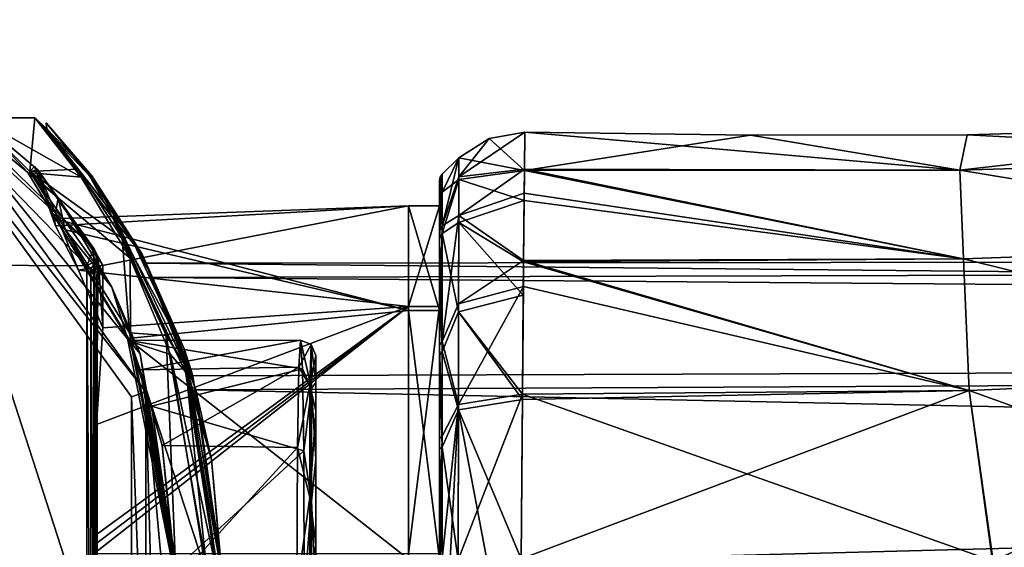
# Model space of a CAD drawing. Units: millimetres. Extents: x -306 to 300, y -57 to 127.
# Drawn here: x 12 to 44, y 0 to 18 of the extents above; entities that cross this region are included whole.
import ezdxf

# ---------------------------------------------------------------- set-up
doc = ezdxf.new("R2010")
doc.units = ezdxf.units.MM
doc.header["$LTSCALE"] = 65.185185
for name, color, linetype in [('20', 7, 'CONTINUOUS'), ('21', 7, 'CONTINUOUS'), ('24', 7, 'CONTINUOUS'), ('25', 7, 'CONTINUOUS'), ('28', 7, 'CONTINUOUS'), ('29', 7, 'CONTINUOUS'), ('3', 7, 'CONTINUOUS'), ('397', 7, 'CONTINUOUS'), ('398', 7, 'CONTINUOUS'), ('399', 7, 'CONTINUOUS'), ('400', 7, 'CONTINUOUS'), ('401', 7, 'CONTINUOUS'), ('405', 7, 'CONTINUOUS'), ('406', 7, 'CONTINUOUS'), ('407', 7, 'CONTINUOUS'), ('413', 7, 'CONTINUOUS'), ('414', 7, 'CONTINUOUS'), ('415', 7, 'CONTINUOUS'), ('416', 7, 'CONTINUOUS'), ('417', 7, 'CONTINUOUS'), ('421', 7, 'CONTINUOUS'), ('50', 7, 'CONTINUOUS'), ('51', 7, 'CONTINUOUS'), ('645', 7, 'CONTINUOUS'), ('648', 7, 'CONTINUOUS'), ('649', 7, 'CONTINUOUS'), ('650', 7, 'CONTINUOUS'), ('656', 7, 'CONTINUOUS'), ('657', 7, 'CONTINUOUS'), ('658', 7, 'CONTINUOUS'), ('7', 7, 'CONTINUOUS')]:
    doc.layers.add(name, color=color, linetype=linetype)

msp = doc.modelspace()

# ---------------------------------------------------------------- linework, layer by layer
at = {"layer": '20', "linetype": 'Continuous'}
msp.add_3dface([(57.079, 0.112, -14.614), (57.071, 0.299, -14.606), (43.569, -0.16, -14.993), (57.079, 0.112, -14.614)], dxfattribs=at)
at = {"layer": '21', "linetype": 'Continuous'}
for points in [[(25.4, 12.329, -29.5), (25.4, 11.743, -33.25), (25.4, 11.498, -29.593), (25.4, 12.329, -29.5)], [(25.4, 10.661, -23.292), (25.4, 12.329, -29.5), (25.4, 8.199, -21.438), (25.4, 10.661, -23.292)], [(25.4, 8.199, -21.438), (25.4, 12.329, -29.5), (25.4, 11.498, -29.593), (25.4, 8.199, -21.438)], [(25.4, 11.743, -33.25), (25.4, 10.414, -36.121), (25.4, 11.498, -29.593), (25.4, 11.743, -33.25)], [(25.4, 11.498, -29.593), (25.4, 10.414, -36.121), (25.4, 8.068, -37.693), (25.4, 11.498, -29.593)], [(25.4, 6.935, -19.26), (25.4, 10.661, -23.292), (25.4, 8.199, -21.438), (25.4, 6.935, -19.26)], [(25.4, 10.414, -36.121), (25.4, 6.597, -39.964), (25.4, 8.068, -37.693), (25.4, 10.414, -36.121)], [(25.4, 0.093, -18), (25.4, 6.935, -19.26), (25.4, 8.199, -21.438), (25.4, 0.093, -18)], [(25.4, 8.068, -37.693), (25.4, 6.597, -39.964), (25.4, -0.093, -41), (25.4, 8.068, -37.693)], [(25.4, 3.871, -17.736), (25.4, 6.935, -19.26), (25.4, 0.093, -18), (25.4, 3.871, -17.736)], [(25.4, 6.597, -39.964), (25.4, 3.524, -41.375), (25.4, -0.093, -41), (25.4, 6.597, -39.964)], [(25.4, -0.068, -17.081), (25.4, 3.871, -17.736), (25.4, 0.093, -18), (25.4, -0.068, -17.081)], [(25.4, -0.068, -41.919), (25.4, -3.514, -41.402), (25.4, 3.524, -41.375), (25.4, -0.068, -41.919)], [(25.4, 3.524, -41.375), (25.4, -3.514, -41.402), (25.4, -0.093, -41), (25.4, 3.524, -41.375)]]:
    msp.add_3dface(points, dxfattribs=at)
at = {"layer": '24', "linetype": 'Continuous'}
for points in [[(25.49, 11.949, -33.318), (25.491, 12.543, -29.5), (26.034, 13.073, -29.5), (25.49, 11.949, -33.318)], [(26.034, 12.368, -33.74), (25.49, 11.949, -33.318), (26.034, 13.073, -29.5), (26.034, 12.368, -33.74)], [(25.49, 10.592, -36.235), (25.49, 11.949, -33.318), (26.034, 12.368, -33.74), (25.49, 10.592, -36.235)], [(26.031, 10.952, -36.659), (25.49, 10.592, -36.235), (26.034, 12.368, -33.74), (26.031, 10.952, -36.659)], [(26.023, 8.022, -39.865), (25.49, 10.592, -36.235), (26.031, 10.952, -36.659), (26.023, 8.022, -39.865)], [(25.488, 6.712, -40.14), (25.49, 10.592, -36.235), (26.023, 8.022, -39.865), (25.488, 6.712, -40.14)], [(26.019, 4.812, -41.717), (25.488, 6.712, -40.14), (26.023, 8.022, -39.865), (26.019, 4.812, -41.717)], [(25.487, 3.588, -41.579), (25.488, 6.712, -40.14), (26.019, 4.812, -41.717), (25.487, 3.588, -41.579)], [(26.009, -0.117, -42.666), (25.487, 3.588, -41.579), (26.019, 4.812, -41.717), (26.009, -0.117, -42.666)], [(26.009, -0.117, -42.666), (25.485, -0.066, -42.128), (25.487, 3.588, -41.579), (26.009, -0.117, -42.666)]]:
    msp.add_3dface(points, dxfattribs=at)
at = {"layer": '25', "linetype": 'Continuous'}
for points in [[(26.034, 13.073, -29.5), (25.491, 12.543, -29.5), (25.49, 10.845, -23.184), (26.034, 13.073, -29.5)], [(26.034, 13.073, -29.5), (25.49, 10.845, -23.184), (26.034, 12.456, -25.527), (26.034, 13.073, -29.5)], [(26.034, 12.456, -25.527), (25.49, 10.845, -23.184), (26.031, 11.181, -22.707), (26.034, 12.456, -25.527)], [(25.49, 10.845, -23.184), (25.488, 7.056, -19.087), (26.031, 11.181, -22.707), (25.49, 10.845, -23.184)], [(26.031, 11.181, -22.707), (25.488, 7.056, -19.087), (26.024, 8.291, -19.35), (26.031, 11.181, -22.707)], [(26.024, 8.291, -19.35), (25.488, 7.056, -19.087), (26.02, 4.982, -17.353), (26.024, 8.291, -19.35)], [(25.488, 7.056, -19.087), (25.487, 3.942, -17.534), (26.02, 4.982, -17.353), (25.488, 7.056, -19.087)], [(25.485, -0.066, -16.872), (25.75, -0.096, -16.6), (26.02, 4.982, -17.353), (25.485, -0.066, -16.872)], [(25.487, 3.942, -17.534), (25.485, -0.066, -16.872), (26.02, 4.982, -17.353), (25.487, 3.942, -17.534)], [(25.75, -0.096, -16.6), (26.009, -0.113, -16.333), (26.02, 4.982, -17.353), (25.75, -0.096, -16.6)]]:
    msp.add_3dface(points, dxfattribs=at)
at = {"layer": '28', "linetype": 'Continuous'}
for points in [[(28.196, 13.924, -29.5), (28.189, 12.661, -35.313), (27.029, 13.717, -29.5), (28.196, 13.924, -29.5)], [(28.189, 12.661, -35.313), (26.034, 13.073, -29.5), (27.029, 13.717, -29.5), (28.189, 12.661, -35.313)], [(28.189, 12.661, -35.313), (26.034, 12.368, -33.74), (26.034, 13.073, -29.5), (28.189, 12.661, -35.313)], [(28.189, 12.661, -35.313), (28.179, 11.678, -37.119), (26.034, 12.368, -33.74), (28.189, 12.661, -35.313)], [(28.179, 11.678, -37.119), (26.031, 10.952, -36.659), (26.034, 12.368, -33.74), (28.179, 11.678, -37.119)], [(28.179, 11.678, -37.119), (28.158, 9.663, -39.59), (26.031, 10.952, -36.659), (28.179, 11.678, -37.119)], [(28.148, 8.567, -40.549), (26.023, 8.022, -39.865), (26.031, 10.952, -36.659), (28.148, 8.567, -40.549)], [(28.158, 9.663, -39.59), (28.148, 8.567, -40.549), (26.031, 10.952, -36.659), (28.158, 9.663, -39.59)], [(28.148, 8.567, -40.549), (28.123, 5.325, -42.464), (26.023, 8.022, -39.865), (28.148, 8.567, -40.549)], [(28.122, 5.15, -42.536), (26.019, 4.812, -41.717), (26.023, 8.022, -39.865), (28.122, 5.15, -42.536)], [(28.123, 5.325, -42.464), (28.122, 5.15, -42.536), (26.023, 8.022, -39.865), (28.123, 5.325, -42.464)], [(28.122, 5.15, -42.536), (28.078, -0.082, -43.574), (26.019, 4.812, -41.717), (28.122, 5.15, -42.536)], [(26.009, -0.117, -42.666), (26.019, 4.812, -41.717), (26.955, -0.098, -43.322), (26.009, -0.117, -42.666)], [(26.019, 4.812, -41.717), (28.078, -0.082, -43.574), (26.955, -0.098, -43.322), (26.019, 4.812, -41.717)]]:
    msp.add_3dface(points, dxfattribs=at)
at = {"layer": '29', "linetype": 'Continuous'}
for points in [[(28.19, 12.702, -23.777), (28.196, 13.924, -29.5), (26.034, 12.456, -25.527), (28.19, 12.702, -23.777)], [(26.034, 12.456, -25.527), (28.196, 13.924, -29.5), (27.029, 13.717, -29.5), (26.034, 12.456, -25.527)], [(26.034, 13.073, -29.5), (26.034, 12.456, -25.527), (27.029, 13.717, -29.5), (26.034, 13.073, -29.5)], [(28.182, 11.922, -22.275), (28.19, 12.702, -23.777), (26.031, 11.181, -22.707), (28.182, 11.922, -22.275)], [(28.19, 12.702, -23.777), (26.034, 12.456, -25.527), (26.031, 11.181, -22.707), (28.19, 12.702, -23.777)], [(28.158, 9.707, -19.453), (28.182, 11.922, -22.275), (26.031, 11.181, -22.707), (28.158, 9.707, -19.453)], [(28.158, 9.707, -19.453), (26.031, 11.181, -22.707), (26.024, 8.291, -19.35), (28.158, 9.707, -19.453)], [(28.151, 8.856, -18.684), (28.158, 9.707, -19.453), (26.024, 8.291, -19.35), (28.151, 8.856, -18.684)], [(28.123, 5.327, -16.537), (28.151, 8.856, -18.684), (26.02, 4.982, -17.353), (28.123, 5.327, -16.537)], [(28.151, 8.856, -18.684), (26.024, 8.291, -19.35), (26.02, 4.982, -17.353), (28.151, 8.856, -18.684)], [(28.076, -0.102, -15.426), (28.123, 5.327, -16.537), (26.009, -0.113, -16.333), (28.076, -0.102, -15.426)], [(26.009, -0.113, -16.333), (28.123, 5.327, -16.537), (26.02, 4.982, -17.353), (26.009, -0.113, -16.333)]]:
    msp.add_3dface(points, dxfattribs=at)
at = {"layer": '3', "linetype": 'Continuous'}
for points in [[(56.018, 14.226, -29.5), (42.715, 13.836, -29.5), (56.763, 13.099, -23.557), (56.018, 14.226, -29.5)], [(42.48, 12.674, -23.805), (28.196, 13.924, -29.5), (28.19, 12.702, -23.777), (42.48, 12.674, -23.805)], [(35.605, 13.818, -29.5), (28.196, 13.924, -29.5), (42.48, 12.674, -23.805), (35.605, 13.818, -29.5)], [(42.715, 13.836, -29.5), (35.605, 13.818, -29.5), (42.48, 12.674, -23.805), (42.715, 13.836, -29.5)], [(56.763, 13.099, -23.557), (42.715, 13.836, -29.5), (42.48, 12.674, -23.805), (56.763, 13.099, -23.557)], [(56.763, 13.099, -23.557), (42.48, 12.674, -23.805), (57.017, 10.281, -19.153), (56.763, 13.099, -23.557)], [(28.19, 12.702, -23.777), (28.182, 11.922, -22.275), (42.597, 9.767, -19.375), (28.19, 12.702, -23.777)], [(42.48, 12.674, -23.805), (28.19, 12.702, -23.777), (42.597, 9.767, -19.375), (42.48, 12.674, -23.805)], [(57.017, 10.281, -19.153), (42.48, 12.674, -23.805), (42.597, 9.767, -19.375), (57.017, 10.281, -19.153)], [(42.597, 9.767, -19.375), (28.182, 11.922, -22.275), (28.158, 9.707, -19.453), (42.597, 9.767, -19.375)], [(57.017, 10.281, -19.153), (42.597, 9.767, -19.375), (57.4, 6.093, -16.059), (57.017, 10.281, -19.153)], [(28.158, 9.707, -19.453), (28.151, 8.856, -18.684), (42.78, 5.445, -16.322), (28.158, 9.707, -19.453)], [(42.597, 9.767, -19.375), (28.158, 9.707, -19.453), (42.78, 5.445, -16.322), (42.597, 9.767, -19.375)], [(57.4, 6.093, -16.059), (42.597, 9.767, -19.375), (42.78, 5.445, -16.322), (57.4, 6.093, -16.059)], [(42.78, 5.445, -16.322), (28.151, 8.856, -18.684), (28.123, 5.327, -16.537), (42.78, 5.445, -16.322)], [(57.4, 6.093, -16.059), (42.78, 5.445, -16.322), (57.071, 0.299, -14.606), (57.4, 6.093, -16.059)], [(28.123, 5.327, -16.537), (28.076, -0.102, -15.426), (43.569, -0.16, -14.993), (28.123, 5.327, -16.537)], [(42.78, 5.445, -16.322), (28.123, 5.327, -16.537), (43.569, -0.16, -14.993), (42.78, 5.445, -16.322)], [(57.071, 0.299, -14.606), (42.78, 5.445, -16.322), (43.569, -0.16, -14.993), (57.071, 0.299, -14.606)]]:
    msp.add_3dface(points, dxfattribs=at)
at = {"layer": '397', "linetype": 'Continuous'}
for points in [[(14.055, 10.098, -18.457), (12.213, 12.686, -27.818), (6.382, 17.611, -18.518), (14.055, 10.098, -18.457)], [(6.382, 17.611, -18.518), (12.213, 12.686, -27.818), (10.195, 14.396, -79.476), (6.382, 17.611, -18.518)], [(15.761, 5.402, -126.154), (8.496, 15.402, -126.234), (15.199, 7.084, -106.01), (15.761, 5.402, -126.154)], [(11.888, 12.599, -86.674), (8.496, 15.402, -126.234), (10.195, 14.396, -79.476), (11.888, 12.599, -86.674)], [(8.496, 15.402, -126.234), (11.888, 12.599, -86.674), (15.199, 7.084, -106.01), (8.496, 15.402, -126.234)], [(10.195, 14.396, -79.476), (12.213, 12.686, -27.818), (11.958, 12.631, -72.592), (10.195, 14.396, -79.476)], [(12.112, 12.791, -30.032), (12.884, 11.767, -34.399), (11.958, 12.631, -72.592), (12.112, 12.791, -30.032)], [(12.213, 12.686, -27.818), (12.112, 12.791, -30.032), (11.958, 12.631, -72.592), (12.213, 12.686, -27.818)], [(12.884, 11.767, -34.399), (14.648, 8.834, -38.458), (11.958, 12.631, -72.592), (12.884, 11.767, -34.399)], [(11.958, 12.631, -72.592), (14.648, 8.834, -38.458), (15.224, 7.338, -66.992), (11.958, 12.631, -72.592)], [(14.347, 9.553, -21.268), (12.213, 12.686, -27.818), (14.203, 9.826, -19.859), (14.347, 9.553, -21.268)], [(14.203, 9.826, -19.859), (12.213, 12.686, -27.818), (14.055, 10.098, -18.457), (14.203, 9.826, -19.859)], [(11.888, 12.599, -86.674), (15.256, 7.055, -92.389), (15.199, 7.084, -106.01), (11.888, 12.599, -86.674)], [(14.648, 8.834, -38.458), (15.574, 6.646, -40.065), (15.224, 7.338, -66.992), (14.648, 8.834, -38.458)], [(16.74, -0.1, -41.857), (16.74, -0.233, -58.399), (15.224, 7.338, -66.992), (16.74, -0.1, -41.857)], [(15.574, 6.646, -40.065), (16.74, -0.1, -41.857), (15.224, 7.338, -66.992), (15.574, 6.646, -40.065)], [(16.74, -0.233, -58.399), (16.74, -0.234, -58.606), (15.224, 7.338, -66.992), (16.74, -0.233, -58.399)], [(16.74, -0.234, -58.606), (16.74, -0.284, -64.806), (15.224, 7.338, -66.992), (16.74, -0.234, -58.606)], [(15.944, 4.931, -111.024), (15.761, 5.402, -126.154), (15.199, 7.084, -106.01), (15.944, 4.931, -111.024)], [(15.199, 7.084, -106.01), (15.256, 7.055, -92.389), (15.581, 6.126, -102.182), (15.199, 7.084, -106.01)], [(15.256, 7.055, -92.389), (16.74, -0.523, -94.405), (15.581, 6.126, -102.182), (15.256, 7.055, -92.389)], [(15.581, 6.126, -102.182), (16.74, -0.523, -94.405), (16.294, 3.639, -99.363), (15.581, 6.126, -102.182)], [(15.761, -6.958, -126.054), (15.761, 5.402, -126.154), (16.074, -5.775, -110.977), (15.761, -6.958, -126.054)], [(16.074, -5.775, -110.977), (15.761, 5.402, -126.154), (16.564, -3.317, -112.523), (16.074, -5.775, -110.977)], [(16.564, -3.317, -112.523), (15.761, 5.402, -126.154), (16.738, -0.409, -113.065), (16.564, -3.317, -112.523)], [(16.738, -0.409, -113.065), (15.761, 5.402, -126.154), (15.944, 4.931, -111.024), (16.738, -0.409, -113.065)], [(16.294, 3.639, -99.363), (16.74, -0.523, -94.405), (16.739, -0.798, -98.081), (16.294, 3.639, -99.363)]]:
    msp.add_3dface(points, dxfattribs=at)
at = {"layer": '398', "linetype": 'Continuous'}
msp.add_3dface([(4.265, 9.591, -17.66), (13.828, 9.538, -17.953), (6.66, 16.91, -18.013), (4.265, 9.591, -17.66)], dxfattribs=at)
at = {"layer": '399', "linetype": 'Continuous'}
for points in [[(14.055, 10.098, -18.457), (6.382, 17.611, -18.518), (6.66, 16.91, -18.013), (14.055, 10.098, -18.457)], [(13.828, 9.538, -17.953), (14.055, 10.098, -18.457), (6.66, 16.91, -18.013), (13.828, 9.538, -17.953)], [(14.055, 10.098, -18.457), (13.828, 9.538, -17.953), (14.161, 9.722, -18.162), (14.055, 10.098, -18.457)], [(14.161, 9.722, -18.162), (13.828, 9.538, -17.953), (13.962, 9.437, -17.961), (14.161, 9.722, -18.162)], [(14.092, 9.339, -17.978), (14.161, 9.722, -18.162), (13.962, 9.437, -17.961), (14.092, 9.339, -17.978)]]:
    msp.add_3dface(points, dxfattribs=at)
at = {"layer": '400', "linetype": 'Continuous'}
for points in [[(15.283, -6.815, -126.555), (8.199, -16.559, -126.477), (8.222, 14.979, -126.731), (15.283, -6.815, -126.555)], [(15.29, 5.231, -126.652), (15.283, -6.815, -126.555), (8.222, 14.979, -126.731), (15.29, 5.231, -126.652)]]:
    msp.add_3dface(points, dxfattribs=at)
at = {"layer": '401', "linetype": 'Continuous'}
for points in [[(8.496, 15.402, -126.234), (15.761, 5.402, -126.154), (8.222, 14.979, -126.731), (8.496, 15.402, -126.234)], [(15.761, 5.402, -126.154), (15.29, 5.231, -126.652), (8.222, 14.979, -126.731), (15.761, 5.402, -126.154)], [(15.761, -6.958, -126.054), (15.283, -6.815, -126.555), (15.29, 5.231, -126.652), (15.761, -6.958, -126.054)], [(15.761, 5.402, -126.154), (15.761, -6.958, -126.054), (15.29, 5.231, -126.652), (15.761, 5.402, -126.154)]]:
    msp.add_3dface(points, dxfattribs=at)
at = {"layer": '405', "linetype": 'Continuous'}
for points in [[(12.508, 14.027, -76.328), (12.508, 13.973, -83.115), (12.121, 14.395, -79.433), (12.508, 14.027, -76.328)], [(12.121, 14.395, -79.433), (12.508, 13.973, -83.115), (13.638, 12.441, -86.957), (12.121, 14.395, -79.433)], [(13.534, 12.702, -72.728), (12.508, 14.027, -76.328), (12.121, 14.395, -79.433), (13.534, 12.702, -72.728)], [(12.508, 13.973, -83.115), (12.508, 14.027, -76.328), (12.488, 14.231, -80.055), (12.508, 13.973, -83.115)], [(13.91, 12.483, -86.396), (12.508, 13.973, -83.115), (12.488, 14.231, -80.055), (13.91, 12.483, -86.396)], [(12.488, 14.231, -80.055), (12.508, 14.027, -76.328), (13.987, 12.488, -72.835), (12.488, 14.231, -80.055)], [(14.691, 11.238, -70.518), (12.508, 14.027, -76.328), (13.534, 12.702, -72.728), (14.691, 11.238, -70.518)], [(12.508, 14.027, -76.328), (14.691, 11.238, -70.518), (13.987, 12.488, -72.835), (12.508, 14.027, -76.328)], [(12.508, 13.973, -83.115), (14.691, 11.09, -88.879), (13.638, 12.441, -86.957), (12.508, 13.973, -83.115)], [(14.691, 11.09, -88.879), (12.508, 13.973, -83.115), (13.91, 12.483, -86.396), (14.691, 11.09, -88.879)], [(14.985, 10.439, -69.531), (14.691, 11.238, -70.518), (13.534, 12.702, -72.728), (14.985, 10.439, -69.531)], [(13.638, 12.441, -86.957), (14.691, 11.09, -88.879), (15.243, 9.786, -90.339), (13.638, 12.441, -86.957)], [(15.398, 10.201, -89.468), (14.691, 11.09, -88.879), (13.91, 12.483, -86.396), (15.398, 10.201, -89.468)], [(13.987, 12.488, -72.835), (14.691, 11.238, -70.518), (15.644, 9.921, -69.47), (13.987, 12.488, -72.835)], [(17.06, 6.268, -66.509), (14.691, 11.238, -70.518), (16.432, 7.247, -66.936), (17.06, 6.268, -66.509)], [(14.691, 11.238, -70.518), (17.06, 6.268, -66.509), (15.644, 9.921, -69.47), (14.691, 11.238, -70.518)], [(16.432, 7.247, -66.936), (14.691, 11.238, -70.518), (14.985, 10.439, -69.531), (16.432, 7.247, -66.936)], [(14.691, 11.09, -88.879), (17.06, 6.056, -92.807), (15.243, 9.786, -90.339), (14.691, 11.09, -88.879)], [(17.06, 6.056, -92.807), (14.691, 11.09, -88.879), (16.892, 6.991, -91.95), (17.06, 6.056, -92.807)], [(16.892, 6.991, -91.95), (14.691, 11.09, -88.879), (15.398, 10.201, -89.468), (16.892, 6.991, -91.95)], [(15.243, 9.786, -90.339), (17.06, 6.056, -92.807), (16.575, 6.629, -92.628), (15.243, 9.786, -90.339)], [(15.644, 9.921, -69.47), (17.06, 6.268, -66.509), (17.036, 6.79, -67.153), (15.644, 9.921, -69.47)], [(17.74, -0.284, -64.806), (17.06, 6.268, -66.509), (16.432, 7.247, -66.936), (17.74, -0.284, -64.806)], [(17.92, 3.181, -93.472), (17.06, 6.056, -92.807), (16.892, 6.991, -91.95), (17.92, 3.181, -93.472)], [(17.06, 6.268, -66.509), (18.094, -0.286, -64.953), (17.036, 6.79, -67.153), (17.06, 6.268, -66.509)], [(18.094, -0.286, -64.953), (18.24, -0.288, -65.306), (17.036, 6.79, -67.153), (18.094, -0.286, -64.953)], [(18.093, -0.522, -94.259), (17.74, -0.523, -94.405), (16.575, 6.629, -92.628), (18.093, -0.522, -94.259)], [(17.06, 6.056, -92.807), (18.093, -0.522, -94.259), (16.575, 6.629, -92.628), (17.06, 6.056, -92.807)], [(17.74, -0.284, -64.806), (18.094, -0.286, -64.953), (17.06, 6.268, -66.509), (17.74, -0.284, -64.806)], [(18.24, -0.519, -93.905), (18.093, -0.522, -94.259), (17.06, 6.056, -92.807), (18.24, -0.519, -93.905)], [(18.24, -0.519, -93.905), (17.06, 6.056, -92.807), (17.92, 3.181, -93.472), (18.24, -0.519, -93.905)]]:
    msp.add_3dface(points, dxfattribs=at)
at = {"layer": '406', "linetype": 'Continuous'}
for points in [[(11.888, 12.599, -86.674), (10.195, 14.396, -79.476), (13.638, 12.441, -86.957), (11.888, 12.599, -86.674)], [(10.195, 14.396, -79.476), (11.958, 12.631, -72.592), (12.121, 14.395, -79.433), (10.195, 14.396, -79.476)], [(10.195, 14.396, -79.476), (12.121, 14.395, -79.433), (13.638, 12.441, -86.957), (10.195, 14.396, -79.476)], [(11.958, 12.631, -72.592), (13.534, 12.702, -72.728), (12.121, 14.395, -79.433), (11.958, 12.631, -72.592)], [(11.958, 12.631, -72.592), (14.985, 10.439, -69.531), (13.534, 12.702, -72.728), (11.958, 12.631, -72.592)], [(11.958, 12.631, -72.592), (15.224, 7.338, -66.992), (14.985, 10.439, -69.531), (11.958, 12.631, -72.592)], [(15.256, 7.055, -92.389), (11.888, 12.599, -86.674), (15.243, 9.786, -90.339), (15.256, 7.055, -92.389)], [(11.888, 12.599, -86.674), (13.638, 12.441, -86.957), (15.243, 9.786, -90.339), (11.888, 12.599, -86.674)], [(15.224, 7.338, -66.992), (16.432, 7.247, -66.936), (14.985, 10.439, -69.531), (15.224, 7.338, -66.992)], [(15.256, 7.055, -92.389), (15.243, 9.786, -90.339), (16.575, 6.629, -92.628), (15.256, 7.055, -92.389)], [(15.224, 7.338, -66.992), (16.74, -0.284, -64.806), (16.432, 7.247, -66.936), (15.224, 7.338, -66.992)], [(16.74, -0.284, -64.806), (17.74, -0.284, -64.806), (16.432, 7.247, -66.936), (16.74, -0.284, -64.806)], [(16.74, -0.523, -94.405), (15.256, 7.055, -92.389), (17.74, -0.523, -94.405), (16.74, -0.523, -94.405)], [(17.74, -0.523, -94.405), (15.256, 7.055, -92.389), (16.575, 6.629, -92.628), (17.74, -0.523, -94.405)]]:
    msp.add_3dface(points, dxfattribs=at)
at = {"layer": '407', "linetype": 'Continuous'}
for points in [[(13.91, 12.483, -86.396), (12.488, 14.231, -80.055), (13.987, 12.488, -72.835), (13.91, 12.483, -86.396)], [(15.398, 10.201, -89.468), (13.91, 12.483, -86.396), (13.987, 12.488, -72.835), (15.398, 10.201, -89.468)], [(15.398, 10.201, -89.468), (13.987, 12.488, -72.835), (15.644, 9.921, -69.47), (15.398, 10.201, -89.468)], [(16.892, 6.991, -91.95), (15.398, 10.201, -89.468), (15.984, 9.153, -83.446), (16.892, 6.991, -91.95)], [(15.398, 10.201, -89.468), (15.644, 9.921, -69.47), (15.767, 9.627, -77.267), (15.398, 10.201, -89.468)], [(15.984, 9.153, -83.446), (15.398, 10.201, -89.468), (15.767, 9.627, -77.267), (15.984, 9.153, -83.446)], [(15.644, 9.921, -69.47), (17.036, 6.79, -67.153), (15.767, 9.627, -77.267), (15.644, 9.921, -69.47)], [(15.767, 9.627, -77.267), (17.036, 6.79, -67.153), (17.307, 5.929, -71.483), (15.767, 9.627, -77.267)], [(17.403, 5.469, -88.066), (16.892, 6.991, -91.95), (15.984, 9.153, -83.446), (17.403, 5.469, -88.066)], [(17.92, 3.181, -93.472), (16.892, 6.991, -91.95), (17.403, 5.469, -88.066), (17.92, 3.181, -93.472)], [(17.036, 6.79, -67.153), (18.24, -0.288, -65.306), (17.307, 5.929, -71.483), (17.036, 6.79, -67.153)], [(18.24, -0.288, -65.306), (18.24, -0.404, -69.305), (17.307, 5.929, -71.483), (18.24, -0.288, -65.306)], [(18.24, -0.404, -89.905), (17.92, 3.181, -93.472), (17.403, 5.469, -88.066), (18.24, -0.404, -89.905)], [(18.24, -0.519, -93.905), (17.92, 3.181, -93.472), (18.24, -0.404, -89.905), (18.24, -0.519, -93.905)]]:
    msp.add_3dface(points, dxfattribs=at)
at = {"layer": '413', "linetype": 'Continuous'}
for points in [[(20.899, 6.153, -108.169), (15.199, 7.084, -106.01), (20.84, 7.095, -104.604), (20.899, 6.153, -108.169)], [(15.944, 4.931, -111.024), (15.199, 7.084, -106.01), (20.899, 6.153, -108.169), (15.944, 4.931, -111.024)], [(20.944, 3.466, -110.941), (15.944, 4.931, -111.024), (20.899, 6.153, -108.169), (20.944, 3.466, -110.941)], [(16.738, -0.409, -113.065), (15.944, 4.931, -111.024), (20.944, 3.466, -110.941), (16.738, -0.409, -113.065)], [(20.961, -1.225, -111.968), (16.738, -0.409, -113.065), (20.944, 3.466, -110.941), (20.961, -1.225, -111.968)]]:
    msp.add_3dface(points, dxfattribs=at)
at = {"layer": '414', "linetype": 'Continuous'}
for points in [[(20.899, 6.153, -108.169), (20.84, 7.095, -104.604), (21.194, 5.509, -108.905), (20.899, 6.153, -108.169)], [(21.194, 5.509, -108.905), (20.84, 7.095, -104.604), (21.193, 6.949, -104.603), (21.194, 5.509, -108.905)], [(21.194, 5.509, -108.905), (21.193, 6.949, -104.603), (21.34, 5.703, -107.958), (21.194, 5.509, -108.905)], [(21.34, 5.703, -107.958), (21.193, 6.949, -104.603), (21.34, 6.595, -104.6), (21.34, 5.703, -107.958)], [(20.944, 3.466, -110.941), (20.899, 6.153, -108.169), (21.194, 5.509, -108.905), (20.944, 3.466, -110.941)], [(21.194, 1.811, -111.541), (20.944, 3.466, -110.941), (21.194, 5.509, -108.905), (21.194, 1.811, -111.541)], [(21.34, 3.191, -110.536), (21.194, 5.509, -108.905), (21.34, 5.703, -107.958), (21.34, 3.191, -110.536)], [(21.194, 1.811, -111.541), (21.194, 5.509, -108.905), (21.34, 3.191, -110.536), (21.194, 1.811, -111.541)], [(20.961, -1.225, -111.968), (20.944, 3.466, -110.941), (21.194, 1.811, -111.541), (20.961, -1.225, -111.968)], [(21.34, -1.214, -111.481), (21.194, 1.811, -111.541), (21.34, 3.191, -110.536), (21.34, -1.214, -111.481)], [(21.194, -2.732, -111.504), (20.961, -1.225, -111.968), (21.194, 1.811, -111.541), (21.194, -2.732, -111.504)], [(21.194, -2.732, -111.504), (21.194, 1.811, -111.541), (21.34, -1.214, -111.481), (21.194, -2.732, -111.504)]]:
    msp.add_3dface(points, dxfattribs=at)
at = {"layer": '415', "linetype": 'Continuous'}
for points in [[(21.193, 6.949, -104.603), (20.84, 7.095, -104.604), (20.781, 6.209, -101.022), (21.193, 6.949, -104.603)], [(21.148, 5.611, -100.255), (21.193, 6.949, -104.603), (20.781, 6.209, -101.022), (21.148, 5.611, -100.255)], [(21.34, 6.595, -104.6), (21.193, 6.949, -104.603), (21.148, 5.611, -100.255), (21.34, 6.595, -104.6)], [(21.34, 6.595, -104.6), (21.148, 5.611, -100.255), (21.34, 4.776, -99.847), (21.34, 6.595, -104.6)], [(20.736, 3.576, -98.213), (21.148, 5.611, -100.255), (20.781, 6.209, -101.022), (20.736, 3.576, -98.213)], [(21.148, 1.936, -97.545), (21.148, 5.611, -100.255), (20.736, 3.576, -98.213), (21.148, 1.936, -97.545)], [(21.148, 5.611, -100.255), (21.148, 1.936, -97.545), (21.34, 4.776, -99.847), (21.148, 5.611, -100.255)], [(21.34, 4.776, -99.847), (21.148, 1.936, -97.545), (21.34, 0.406, -97.606), (21.34, 4.776, -99.847)], [(20.72, -1.102, -97.107), (21.148, 1.936, -97.545), (20.736, 3.576, -98.213), (20.72, -1.102, -97.107)], [(21.148, -2.632, -97.508), (21.148, 1.936, -97.545), (20.72, -1.102, -97.107), (21.148, -2.632, -97.508)], [(21.148, 1.936, -97.545), (21.148, -2.632, -97.508), (21.34, 0.406, -97.606), (21.148, 1.936, -97.545)], [(21.34, 0.406, -97.606), (21.148, -2.632, -97.508), (21.34, -3.999, -98.551), (21.34, 0.406, -97.606)]]:
    msp.add_3dface(points, dxfattribs=at)
at = {"layer": '416', "linetype": 'Continuous'}
for points in [[(15.199, 7.084, -106.01), (15.581, 6.126, -102.182), (20.84, 7.095, -104.604), (15.199, 7.084, -106.01)], [(20.84, 7.095, -104.604), (15.581, 6.126, -102.182), (20.781, 6.209, -101.022), (20.84, 7.095, -104.604)], [(15.581, 6.126, -102.182), (16.294, 3.639, -99.363), (20.781, 6.209, -101.022), (15.581, 6.126, -102.182)], [(16.294, 3.639, -99.363), (20.736, 3.576, -98.213), (20.781, 6.209, -101.022), (16.294, 3.639, -99.363)], [(16.294, 3.639, -99.363), (16.739, -0.798, -98.081), (20.736, 3.576, -98.213), (16.294, 3.639, -99.363)], [(16.739, -0.798, -98.081), (20.72, -1.102, -97.107), (20.736, 3.576, -98.213), (16.739, -0.798, -98.081)]]:
    msp.add_3dface(points, dxfattribs=at)
at = {"layer": '417', "linetype": 'Continuous'}
for points in [[(21.34, 5.703, -107.958), (21.34, 6.595, -104.6), (21.34, 4.776, -99.847), (21.34, 5.703, -107.958)], [(21.34, 3.191, -110.536), (21.34, 5.703, -107.958), (21.34, 4.776, -99.847), (21.34, 3.191, -110.536)], [(21.34, 3.191, -110.536), (21.34, 4.776, -99.847), (21.34, 0.406, -97.606), (21.34, 3.191, -110.536)], [(21.34, -1.214, -111.481), (21.34, 3.191, -110.536), (21.34, 0.406, -97.606), (21.34, -1.214, -111.481)], [(21.34, -1.214, -111.481), (21.34, 0.406, -97.606), (21.34, -3.999, -98.551), (21.34, -1.214, -111.481)]]:
    msp.add_3dface(points, dxfattribs=at)
at = {"layer": '421', "linetype": 'Continuous'}
for points in [[(15.984, 9.153, -83.446), (15.767, 9.627, -77.267), (296.74, 9.896, -79.605), (15.984, 9.153, -83.446)], [(15.767, 9.627, -77.267), (296.74, 6.878, -72.324), (296.74, 9.896, -79.605), (15.767, 9.627, -77.267)], [(15.984, 9.153, -83.446), (296.74, 9.896, -79.605), (296.74, 6.878, -86.887), (15.984, 9.153, -83.446)], [(15.767, 9.627, -77.267), (17.307, 5.929, -71.483), (296.74, 6.878, -72.324), (15.767, 9.627, -77.267)], [(17.403, 5.469, -88.066), (15.984, 9.153, -83.446), (296.74, 6.878, -86.887), (17.403, 5.469, -88.066)], [(17.307, 5.929, -71.483), (18.24, -0.404, -69.305), (296.74, 6.878, -72.324), (17.307, 5.929, -71.483)], [(296.74, -0.404, -89.905), (17.403, 5.469, -88.066), (296.74, 6.878, -86.887), (296.74, -0.404, -89.905)], [(18.24, -0.404, -69.305), (296.74, -0.404, -69.305), (296.74, 6.878, -72.324), (18.24, -0.404, -69.305)], [(18.24, -0.404, -89.905), (17.403, 5.469, -88.066), (296.74, -0.404, -89.905), (18.24, -0.404, -89.905)]]:
    msp.add_3dface(points, dxfattribs=at)
at = {"layer": '50', "linetype": 'Continuous'}
for points in [[(25.49, 11.949, -33.318), (25.4, 12.329, -29.5), (25.424, 12.445, -29.5), (25.49, 11.949, -33.318)], [(25.4, 11.743, -33.25), (25.4, 12.329, -29.5), (25.49, 11.949, -33.318), (25.4, 11.743, -33.25)], [(25.491, 12.543, -29.5), (25.49, 11.949, -33.318), (25.424, 12.445, -29.5), (25.491, 12.543, -29.5)], [(25.4, 10.414, -36.121), (25.4, 11.743, -33.25), (25.49, 11.949, -33.318), (25.4, 10.414, -36.121)], [(25.4, 10.414, -36.121), (25.49, 11.949, -33.318), (25.49, 10.592, -36.235), (25.4, 10.414, -36.121)], [(25.4, 10.414, -36.121), (25.49, 10.592, -36.235), (25.488, 6.712, -40.14), (25.4, 10.414, -36.121)], [(25.4, 6.597, -39.964), (25.4, 10.414, -36.121), (25.488, 6.712, -40.14), (25.4, 6.597, -39.964)], [(25.4, 6.597, -39.964), (25.488, 6.712, -40.14), (25.487, 3.588, -41.579), (25.4, 6.597, -39.964)], [(25.4, 3.524, -41.375), (25.4, 6.597, -39.964), (25.487, 3.588, -41.579), (25.4, 3.524, -41.375)], [(25.485, -0.066, -42.128), (25.4, 3.524, -41.375), (25.487, 3.588, -41.579), (25.485, -0.066, -42.128)], [(25.4, -0.068, -41.919), (25.4, 3.524, -41.375), (25.485, -0.066, -42.128), (25.4, -0.068, -41.919)]]:
    msp.add_3dface(points, dxfattribs=at)
at = {"layer": '51', "linetype": 'Continuous'}
for points in [[(25.491, 12.543, -29.5), (25.4, 10.661, -23.292), (25.49, 10.845, -23.184), (25.491, 12.543, -29.5)], [(25.4, 10.661, -23.292), (25.491, 12.543, -29.5), (25.424, 12.445, -29.5), (25.4, 10.661, -23.292)], [(25.4, 12.329, -29.5), (25.4, 10.661, -23.292), (25.424, 12.445, -29.5), (25.4, 12.329, -29.5)], [(25.4, 10.661, -23.292), (25.4, 6.935, -19.26), (25.49, 10.845, -23.184), (25.4, 10.661, -23.292)], [(25.4, 6.935, -19.26), (25.488, 7.056, -19.087), (25.49, 10.845, -23.184), (25.4, 6.935, -19.26)], [(25.4, 6.935, -19.26), (25.487, 3.942, -17.534), (25.488, 7.056, -19.087), (25.4, 6.935, -19.26)], [(25.4, 6.935, -19.26), (25.4, 3.871, -17.736), (25.487, 3.942, -17.534), (25.4, 6.935, -19.26)], [(25.4, 3.871, -17.736), (25.4, -0.068, -17.081), (25.487, 3.942, -17.534), (25.4, 3.871, -17.736)], [(25.487, 3.942, -17.534), (25.4, -0.068, -17.081), (25.422, -0.066, -16.969), (25.487, 3.942, -17.534)], [(25.485, -0.066, -16.872), (25.487, 3.942, -17.534), (25.422, -0.066, -16.969), (25.485, -0.066, -16.872)]]:
    msp.add_3dface(points, dxfattribs=at)
at = {"layer": '645', "linetype": 'Continuous'}
for points in [[(24.382, 11.5, -29.593), (24.382, 8.066, -37.697), (12.765, 11.079, -30.057), (24.382, 11.5, -29.593)], [(12.799, 10.848, -27.178), (24.382, 11.5, -29.593), (12.765, 11.079, -30.057), (12.799, 10.848, -27.178)], [(13.551, 9.391, -23.545), (24.382, 11.5, -29.593), (12.799, 10.848, -27.178), (13.551, 9.391, -23.545)], [(24.382, 8.197, -21.434), (24.382, 11.5, -29.593), (13.551, 9.391, -23.545), (24.382, 8.197, -21.434)], [(12.765, 11.079, -30.057), (24.382, 8.066, -37.697), (13.114, 10.719, -32.402), (12.765, 11.079, -30.057)], [(13.114, 10.719, -32.402), (24.382, 8.066, -37.697), (15.165, 7.153, -38.088), (13.114, 10.719, -32.402)], [(14.347, 7.499, -21.251), (24.382, 8.197, -21.434), (13.551, 9.391, -23.545), (14.347, 7.499, -21.251)], [(14.062, 0.37, -18.368), (24.382, 8.197, -21.434), (14.055, 0.649, -18.381), (14.062, 0.37, -18.368)], [(14.055, 0.649, -18.381), (24.382, 8.197, -21.434), (14.143, 4.327, -19.234), (14.055, 0.649, -18.381)], [(14.064, 0.09, -18.362), (24.382, 8.197, -21.434), (14.062, 0.37, -18.368), (14.064, 0.09, -18.362)], [(24.382, 0.093, -18), (24.382, 8.197, -21.434), (14.064, 0.09, -18.362), (24.382, 0.093, -18)], [(14.143, 4.327, -19.234), (24.382, 8.197, -21.434), (14.347, 7.499, -21.251), (14.143, 4.327, -19.234)], [(24.382, 8.066, -37.697), (24.382, -0.093, -41), (15.165, 7.153, -38.088), (24.382, 8.066, -37.697)], [(15.165, 7.153, -38.088), (24.382, -0.093, -41), (16.609, -0.09, -40.727), (15.165, 7.153, -38.088)]]:
    msp.add_3dface(points, dxfattribs=at)
at = {"layer": '648', "linetype": 'Continuous'}
for points in [[(25.4, 11.498, -29.593), (25.4, 8.068, -37.693), (24.382, 11.5, -29.593), (25.4, 11.498, -29.593)], [(24.382, 8.197, -21.434), (25.4, 11.498, -29.593), (24.382, 11.5, -29.593), (24.382, 8.197, -21.434)], [(24.382, 11.5, -29.593), (25.4, 8.068, -37.693), (24.382, 8.066, -37.697), (24.382, 11.5, -29.593)], [(25.4, 8.199, -21.438), (25.4, 11.498, -29.593), (24.382, 8.197, -21.434), (25.4, 8.199, -21.438)], [(25.4, 0.093, -18), (25.4, 8.199, -21.438), (24.382, 0.093, -18), (25.4, 0.093, -18)], [(24.382, 0.093, -18), (25.4, 8.199, -21.438), (24.382, 8.197, -21.434), (24.382, 0.093, -18)], [(25.4, 8.068, -37.693), (25.4, -0.093, -41), (24.382, 8.066, -37.697), (25.4, 8.068, -37.693)], [(25.4, -0.093, -41), (24.382, -0.093, -41), (24.382, 8.066, -37.697), (25.4, -0.093, -41)]]:
    msp.add_3dface(points, dxfattribs=at)
at = {"layer": '649', "linetype": 'Continuous'}
for points in [[(13.828, -9.35, -17.801), (13.962, -9.25, -17.81), (13.828, 9.538, -17.953), (13.828, -9.35, -17.801)], [(13.828, 9.538, -17.953), (13.962, -9.25, -17.81), (13.962, 9.437, -17.961), (13.828, 9.538, -17.953)], [(13.962, -9.25, -17.81), (14.092, -9.152, -17.829), (13.962, 9.437, -17.961), (13.962, -9.25, -17.81)], [(14.092, -9.152, -17.829), (14.092, 9.339, -17.978), (13.962, 9.437, -17.961), (14.092, -9.152, -17.829)]]:
    msp.add_3dface(points, dxfattribs=at)
at = {"layer": '650', "linetype": 'Continuous'}
for points in [[(4.265, -9.399, -17.507), (13.828, -9.35, -17.801), (4.265, 9.591, -17.66), (4.265, -9.399, -17.507)], [(13.828, -9.35, -17.801), (13.828, 9.538, -17.953), (4.265, 9.591, -17.66), (13.828, -9.35, -17.801)]]:
    msp.add_3dface(points, dxfattribs=at)
at = {"layer": '656', "linetype": 'Continuous'}
for points in [[(14.055, 0.649, -18.381), (14.143, 4.327, -19.234), (14.055, 10.098, -18.457), (14.055, 0.649, -18.381)], [(14.143, 4.327, -19.234), (14.203, 9.826, -19.859), (14.055, 10.098, -18.457), (14.143, 4.327, -19.234)], [(14.143, 4.327, -19.234), (14.347, 7.499, -21.251), (14.203, 9.826, -19.859), (14.143, 4.327, -19.234)], [(14.347, 7.499, -21.251), (14.347, 9.553, -21.268), (14.203, 9.826, -19.859), (14.347, 7.499, -21.251)]]:
    msp.add_3dface(points, dxfattribs=at)
at = {"layer": '657', "linetype": 'Continuous'}
for points in [[(14.055, 0.649, -18.381), (14.055, 10.098, -18.457), (14.161, 9.722, -18.162), (14.055, 0.649, -18.381)], [(14.055, -9.919, -18.296), (14.064, 0.09, -18.362), (14.161, 9.722, -18.162), (14.055, -9.919, -18.296)], [(14.062, 0.37, -18.368), (14.055, 0.649, -18.381), (14.161, 9.722, -18.162), (14.062, 0.37, -18.368)], [(14.161, -9.538, -18.007), (14.055, -9.919, -18.296), (14.161, 9.722, -18.162), (14.161, -9.538, -18.007)], [(14.064, 0.09, -18.362), (14.062, 0.37, -18.368), (14.161, 9.722, -18.162), (14.064, 0.09, -18.362)], [(14.161, -9.538, -18.007), (14.161, 9.722, -18.162), (14.092, 9.339, -17.978), (14.161, -9.538, -18.007)], [(14.092, -9.152, -17.829), (14.161, -9.538, -18.007), (14.092, 9.339, -17.978), (14.092, -9.152, -17.829)]]:
    msp.add_3dface(points, dxfattribs=at)
at = {"layer": '658', "linetype": 'Continuous'}
for points in [[(12.799, 10.848, -27.178), (12.765, 11.079, -30.057), (12.112, 12.791, -30.032), (12.799, 10.848, -27.178)], [(12.799, 10.848, -27.178), (12.112, 12.791, -30.032), (12.213, 12.686, -27.818), (12.799, 10.848, -27.178)], [(12.765, 11.079, -30.057), (12.884, 11.767, -34.399), (12.112, 12.791, -30.032), (12.765, 11.079, -30.057)], [(13.551, 9.391, -23.545), (12.799, 10.848, -27.178), (12.213, 12.686, -27.818), (13.551, 9.391, -23.545)], [(13.551, 9.391, -23.545), (12.213, 12.686, -27.818), (14.347, 9.553, -21.268), (13.551, 9.391, -23.545)], [(12.765, 11.079, -30.057), (13.114, 10.719, -32.402), (12.884, 11.767, -34.399), (12.765, 11.079, -30.057)], [(13.114, 10.719, -32.402), (14.648, 8.834, -38.458), (12.884, 11.767, -34.399), (13.114, 10.719, -32.402)], [(13.114, 10.719, -32.402), (15.165, 7.153, -38.088), (14.648, 8.834, -38.458), (13.114, 10.719, -32.402)], [(14.347, 7.499, -21.251), (13.551, 9.391, -23.545), (14.347, 9.553, -21.268), (14.347, 7.499, -21.251)], [(15.165, 7.153, -38.088), (15.574, 6.646, -40.065), (14.648, 8.834, -38.458), (15.165, 7.153, -38.088)], [(15.165, 7.153, -38.088), (16.609, -0.09, -40.727), (15.574, 6.646, -40.065), (15.165, 7.153, -38.088)], [(16.609, -0.09, -40.727), (16.74, -0.1, -41.857), (15.574, 6.646, -40.065), (16.609, -0.09, -40.727)]]:
    msp.add_3dface(points, dxfattribs=at)
at = {"layer": '7', "linetype": 'Continuous'}
for points in [[(42.715, 13.836, -29.5), (56.018, 14.226, -29.5), (42.479, 12.674, -35.195), (42.715, 13.836, -29.5)], [(56.018, 14.226, -29.5), (56.762, 13.099, -35.443), (42.479, 12.674, -35.195), (56.018, 14.226, -29.5)], [(28.196, 13.924, -29.5), (35.605, 13.818, -29.5), (28.189, 12.661, -35.313), (28.196, 13.924, -29.5)], [(35.605, 13.818, -29.5), (42.479, 12.674, -35.195), (28.189, 12.661, -35.313), (35.605, 13.818, -29.5)], [(35.605, 13.818, -29.5), (42.715, 13.836, -29.5), (42.479, 12.674, -35.195), (35.605, 13.818, -29.5)], [(56.762, 13.099, -35.443), (57.017, 10.281, -39.847), (42.479, 12.674, -35.195), (56.762, 13.099, -35.443)], [(42.597, 9.767, -39.625), (28.179, 11.678, -37.119), (28.189, 12.661, -35.313), (42.597, 9.767, -39.625)], [(42.479, 12.674, -35.195), (42.597, 9.767, -39.625), (28.189, 12.661, -35.313), (42.479, 12.674, -35.195)], [(57.017, 10.281, -39.847), (42.597, 9.767, -39.625), (42.479, 12.674, -35.195), (57.017, 10.281, -39.847)], [(42.597, 9.767, -39.625), (28.158, 9.663, -39.59), (28.179, 11.678, -37.119), (42.597, 9.767, -39.625)], [(57.017, 10.281, -39.847), (57.4, 6.093, -42.941), (42.597, 9.767, -39.625), (57.017, 10.281, -39.847)], [(42.597, 9.767, -39.625), (42.78, 5.445, -42.678), (28.158, 9.663, -39.59), (42.597, 9.767, -39.625)], [(57.4, 6.093, -42.941), (42.78, 5.445, -42.678), (42.597, 9.767, -39.625), (57.4, 6.093, -42.941)], [(42.78, 5.445, -42.678), (28.123, 5.325, -42.464), (28.158, 9.663, -39.59), (42.78, 5.445, -42.678)], [(28.123, 5.325, -42.464), (28.148, 8.567, -40.549), (28.158, 9.663, -39.59), (28.123, 5.325, -42.464)], [(57.4, 6.093, -42.941), (43.544, -0.16, -44.006), (42.78, 5.445, -42.678), (57.4, 6.093, -42.941)], [(57.022, 0.296, -44.393), (43.544, -0.16, -44.006), (57.4, 6.093, -42.941), (57.022, 0.296, -44.393)], [(43.544, -0.16, -44.006), (28.078, -0.082, -43.574), (42.78, 5.445, -42.678), (43.544, -0.16, -44.006)], [(42.78, 5.445, -42.678), (28.078, -0.082, -43.574), (28.122, 5.15, -42.536), (42.78, 5.445, -42.678)], [(28.123, 5.325, -42.464), (42.78, 5.445, -42.678), (28.122, 5.15, -42.536), (28.123, 5.325, -42.464)]]:
    msp.add_3dface(points, dxfattribs=at)

doc.saveas('drawing.dxf')
